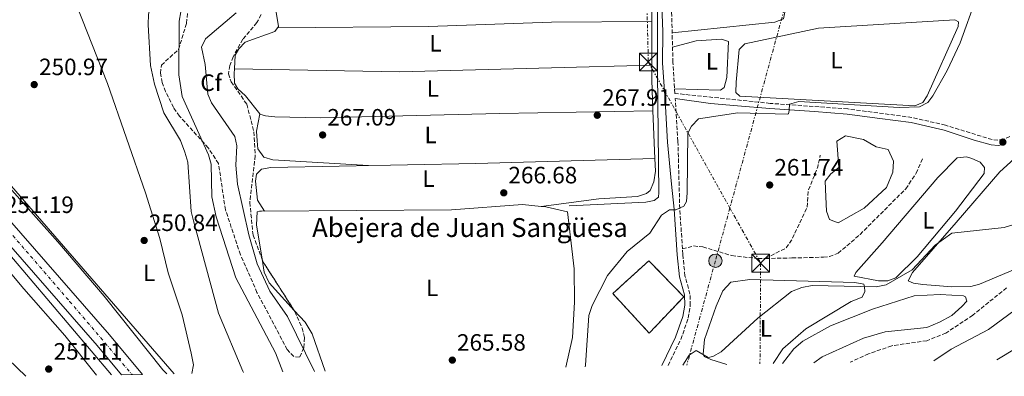
# Model space of a CAD drawing. Units: metres. Extents: x 618934 to 622422, y 4655414 to 4657783.
# Drawn here: x 620407 to 620824, y 4655436 to 4655587 of the extents above; entities that cross this region are included whole.
import ezdxf
from ezdxf.enums import TextEntityAlignment as Align

# ---------------------------------------------------------------- set-up
doc = ezdxf.new("R2010")
doc.units = ezdxf.units.M
doc.header["$MEASUREMENT"] = 0
for name, pattern in [('DGN Style 3', [2.435890702152634, 1.739921930109024, -0.6959687720436097]), ('DGN Style 4', [2.7856150101045474, 1.391937544087219, -0.6959687720436097, 0.001739921930109024, -0.6959687720436097]), ('DGN Style 7', [3.4798438602180486, 1.565929737098122, -0.6959687720436097, 0.5219765790327072, -0.6959687720436097])]:
    doc.linetypes.add(name, pattern=pattern)
for name, color, linetype, lineweight in [('Acequia sin especificar', 4, 'Continuous', 0), ('Balsa-alberca', 142, 'Continuous', 0), ('Barranco lineal', 142, 'DGN Style 3', 13), ('Camino', 7, 'DGN Style 3', 0), ('Carretera', 9, 'Continuous', 0), ('construcción   en ruinas', 1, 'Continuous', 0), ('contrucción  en ruinas', 1, 'DGN Style 3', 13), ('Cota de punto acotado terreno', 7, 'Continuous', 0), ('Curva de nivel intermedia', 30, 'Continuous', 0), ('Eje de carretera', 7, 'DGN Style 4', 0), ('Etiqueta de uso rústico', 92, 'Continuous', 0), ('Etiqueta de zona arbolada', 92, 'Continuous', 0), ('Línea blanca (vial)', 7, 'Continuous', 13), ('Línea de asfalto', 7, 'Continuous', 13), ('Línea de cambio de uso (parcela vista)', 92, 'Continuous', 0), ('Línea eléctrica', 6, 'DGN Style 7', 0), ('Línea telefónica', 7, 'Continuous', 0), ('Margen derecho', 7, 'Continuous', 0), ('Poste tendido eléctrico', 7, 'Continuous', 0), ('Punto acotado terreno (símbolo)', 7, 'Continuous', 0), ('Senda', 7, 'DGN Style 3', 0), ('Texto de Borda', 7, 'Continuous', 0), ('Torre eléctrica', 7, 'Continuous', 0), ('Transformador', 7, 'Continuous', 0), ('Zona arbolada', 92, 'DGN Style 3', 0)]:
    doc.layers.add(name, color=color, linetype=linetype, lineweight=lineweight)
doc.styles.add('Style-Arial', font='arial.ttf')

# ---------------------------------------------------------------- blocks, each defined once
blk = doc.blocks.new('5PATER')
at = {"layer": 'Balsa-alberca', "linetype": 'Continuous', "lineweight": 0}
h = blk.add_hatch(color=51, dxfattribs=at)
edge = h.paths.add_edge_path()
edge.add_ellipse((0, 0), major_axis=(-0.1095731443231308, -0.1110710700762829), ratio=0.9994222409660317, start_angle=0, end_angle=360)
blk = doc.blocks.new('5TME')
at = {"layer": 'Transformador', "color": 7, "linetype": 'Continuous', "lineweight": 0}
for p, q in [((-0.375, 0.375), (0.375, -0.375)), ((0.3723, 0.3776), (-0.3716, -0.3784))]:
    blk.add_line(p, q, dxfattribs=at)
at = {"layer": 'Transformador', "color": 7, "linetype": 'Continuous', "lineweight": 0, "flags": 128}
blk.add_lwpolyline([(-0.375, -0.375), (0.375, -0.375), (0.375, 0.375), (-0.375, 0.375), (-0.3716, -0.3784)], dxfattribs=at)
blk = doc.blocks.new('5PELE')
at = {"layer": 'Transformador', "linetype": 'Continuous', "lineweight": 0}
h = blk.add_hatch(color=9, dxfattribs=at)
edge = h.paths.add_edge_path()
edge.add_arc((-2.000000476837158e-05, 0), 0.2850000000000001, 0, 360)
at = {"layer": 'Transformador', "color": 252, "linetype": 'Continuous', "lineweight": 0}
blk.add_circle((-2.000000476837158e-05, 0), 0.2850000000000001, dxfattribs=at)

msp = doc.modelspace()

# ---------------------------------------------------------------- linework, layer by layer
at = {"layer": 'Acequia sin especificar', "color": 4, "linetype": 'Continuous', "lineweight": 0}
msp.add_polyline3d([(620665.2800000003, 4655814.109999999, 273.6000000000058), (620668.2100000001, 4655779.810000001, 273.4400000000023), (620672.0800000001, 4655707.15, 271.5599999999977), (620674.25, 4655688.09, 271.0899999999965), (620675.7699999996, 4655662.600000001, 271.0399999999936), (620677.3600000005, 4655593.980000001, 269.9199999999983), (620677.29, 4655564.199999999, 268.3999999999942), (620677.9600000001, 4655513.720000001, 267.4700000000012), (620677.7199999997, 4655511.77, 267.4700000000012), (620675.9199999999, 4655510.25, 267.4700000000012), (620672.3899999997, 4655509.560000001, 267.0599999999977), (620639.9400000004, 4655508, 266.6499999999942)], dxfattribs=at)
at = {"layer": 'Balsa-alberca', "color": 142, "linetype": 'Continuous', "lineweight": 0, "elevation": 260.3899999999994, "flags": 128}
msp.add_lwpolyline([(620748.5700000003, 4655511.91), (620748.3399999999, 4655518.550000001), (620750.7599999999, 4655521.619999999), (620754.1399999997, 4655524.27), (620753.2400000002, 4655535.42), (620757, 4655537.67), (620764.5800000001, 4655536.119999999), (620769.9800000006, 4655533.060000001), (620775.0300000003, 4655531.970000001), (620777.25, 4655527.029999999), (620776.9400000004, 4655522.350000001), (620774.2400000002, 4655515.779999999), (620764.8600000005, 4655507.02), (620753.7699999996, 4655500.850000001), (620750.0999999996, 4655502.300000001), (620748.8200000003, 4655505.850000001), (620748.5700000003, 4655511.91)], close=True, dxfattribs=at)
at = {"layer": 'Balsa-alberca', "color": 142, "linetype": 'Continuous', "lineweight": 0}
msp.add_polyline3d([(620748.5700000003, 4655511.91, 260.3899999999995), (620748.3399999999, 4655518.550000001, 260.3899999999995), (620750.7599999999, 4655521.619999999, 259.9799999999959), (620754.1399999997, 4655524.27, 259.570000000007), (620753.2400000002, 4655535.42, 259.9799999999959), (620757, 4655537.67, 259.9799999999959), (620764.5800000001, 4655536.119999999, 260.3899999999995), (620769.9800000006, 4655533.060000001, 259.9799999999959), (620775.0300000003, 4655531.970000001, 259.9799999999959), (620777.25, 4655527.029999999, 260.3899999999995), (620776.9400000004, 4655522.350000001, 260.3899999999995), (620774.2400000002, 4655515.779999999, 260.8000000000029), (620764.8600000005, 4655507.02, 260.8000000000029), (620753.7699999996, 4655500.850000001, 260.8000000000029), (620750.0999999996, 4655502.300000001, 261.6199999999953), (620748.8200000003, 4655505.850000001, 261.6199999999953), (620748.5700000003, 4655511.91, 260.3899999999995)], dxfattribs=at)
at = {"layer": 'Barranco lineal', "color": 142, "linetype": 'DGN Style 3', "lineweight": 13}
msp.add_polyline3d([(620825.1100000005, 4655473.34, 258.570000000007), (620810.8200000003, 4655461.689999999, 258.570000000007), (620799.4699999997, 4655454.189999999, 257.1999999999971), (620791.3799999999, 4655450.930000001, 256.9100000000035), (620776.5, 4655448.779999999, 256.9100000000035), (620766.7400000002, 4655445.350000001, 256.9100000000035), (620758.9000000004, 4655441.789999999, 256.75)], dxfattribs=at)
at = {"layer": 'Camino', "color": 7, "linetype": 'DGN Style 3', "lineweight": 0}
for points in [[(620821.4600000011, 4655535.890000001, 261.5399999999937), (620819.0200000001, 4655536.109999999, 261.5399999999937), (620799.2700000001, 4655542.2, 262.3600000000008), (620785.0799999967, 4655545.510000003, 263.179999999993), (620757.8700000001, 4655549.109999999, 264.4100000000036), (620725.0500000009, 4655551.470000001, 264.4100000000036), (620684.6999999993, 4655555.680000001, 267.8099999999977), (620683.8699999999, 4655568.820000002, 268.9100000000036), (620680.8199999989, 4655685.359999999, 271.7799999999989), (620678.5399999992, 4655712.590000001, 272.6000000000058), (620677.2899999997, 4655741.680000002, 272.9999999999999), (620672.8700000006, 4655802.34, 273.820000000007), (620671.0399999977, 4655815.469999999, 273.3899999999995), (620684.5599999984, 4655803.000000001, 271.6399999999995), (620698.8099999977, 4655791.510000003, 270.8300000000017), (620710.4499999986, 4655785.54, 269.6000000000058), (620718.589999999, 4655783.289999999, 268.7799999999988), (620750.5599999988, 4655778.420000004, 267.1399999999995), (620757.2300000008, 4655776.960000001, 268.0899999999966), (620769.3200000009, 4655749.230000001, 268.0899999999966), (620779.8299999986, 4655728.750000001, 267.679999999993), (620799.3399999995, 4655696.470000001, 267.2700000000041), (620826.9599999995, 4655644.090000001, 265.6399999999995)], [(620687.8999999978, 4655489.820000002, 263.7599999999947), (620686.769999999, 4655506.830000003, 265.2299999999959), (620685.98, 4655535.38, 267.679999999993), (620684.8400000001, 4655553.470000001, 267.7799999999988)], [(620826.5100000004, 4655537.390000001, 261.1300000000046), (620823.8700000005, 4655536.309999999, 261.5399999999937), (620821.4600000011, 4655535.890000001, 261.5399999999937)], [(620681.8000000002, 4655440.470000001, 261.070000000007), (620687.1900000013, 4655451.460000001, 261.070000000007), (620690.3699999999, 4655460.530000002, 261.4799999999959), (620691.2199999993, 4655465.9, 261.4700000000013), (620691.0799999986, 4655470.699999999, 261.8999999999942), (620688.9599999995, 4655478.399999999, 261.8999999999942), (620688.0599999987, 4655487.539999999, 263.5599999999977), (620687.8999999978, 4655489.820000002, 263.7599999999947)]]:
    msp.add_polyline3d(points, dxfattribs=at)
at = {"layer": 'Carretera', "color": 9, "linetype": 'Continuous', "lineweight": 0}
msp.add_polyline3d([(620386.5199999998, 4655520.760000002, 251.3300000000018), (620445.39, 4655453.350000001, 250.8699999999953), (620459.2899999984, 4655436.679999999, 251.5500000000029), (620450.4100000003, 4655436.530000002, 251.3800000000047), (620440.1299999984, 4655448.859999998, 250.8699999999953), (620381.3099999996, 4655516.210000001, 251.3300000000018)], dxfattribs=at)
at = {"layer": 'construcción   en ruinas', "color": 1, "linetype": 'Continuous', "lineweight": 0}
msp.add_polyline3d([(620688.4500000002, 4655469.539999999, 263.5599999999977), (620673.8499999996, 4655454.100000001, 264.8099999999977), (620658.4100000003, 4655470.890000001, 266.4700000000012), (620673.6600000003, 4655484.800000001, 266.4700000000012)], close=True, dxfattribs=at)
at = {"layer": 'contrucción  en ruinas', "color": 1, "linetype": 'DGN Style 3', "lineweight": 13}
msp.add_polyline3d([(620673.8499999996, 4655454.100000001, 264.8099999999977), (620658.4100000003, 4655470.890000001, 266.4700000000012), (620673.6600000003, 4655484.800000001, 266.4700000000012), (620688.4500000002, 4655469.539999999, 263.5599999999977), (620673.8499999996, 4655454.100000001, 264.8099999999977)], dxfattribs=at)
at = {"layer": 'Curva de nivel intermedia', "color": 30, "linetype": 'Continuous', "lineweight": 0, "flags": 128}
for points, elevation in [([(620646.6699999998, 4655439.869999999), (620646.7999999995, 4655440.59), (620648.2300000022, 4655461.66), (620649.6400000004, 4655465.829999999), (620656.2099999996, 4655478.509999999), (620664.52, 4655488.679999999), (620674.0700000009, 4655496.449999998), (620679.0900000011, 4655504.130000001), (620682.3700000001, 4655506.319999999), (620685.0800000014, 4655506.399999999), (620688.4800000011, 4655507.850000001), (620689.620000001, 4655509.869999998), (620689.9500000018, 4655513.51), (620690.2100000011, 4655538.91), (620691.8000000004, 4655541.829999999), (620694.6300000001, 4655544.920000001), (620711.4100000019, 4655547.429999999), (620732.36, 4655546.880000001), (620732.76, 4655546.970000001), (620733.1, 4655548.45), (620733.2200000006, 4655551.109999999), (620737.1400000011, 4655552.209999999), (620779.6500000019, 4655549.679999999), (620788.2599999995, 4655550.039999999), (620791.8200000003, 4655551.87), (620793.9500000004, 4655554.710000001), (620799.9600000008, 4655565.33), (620805.4500000004, 4655577.160000001), (620819.38, 4655615.619999999)], 265.0000000000001), ([(620458.1700000003, 4655609.54), (620465.03, 4655598.509999999), (620464.82, 4655596.31), (620462.9900000016, 4655593.100000001), (620461.9000000008, 4655589.239999999), (620461.730000001, 4655584.800000001), (620462.690000002, 4655567.560000001), (620464.4100000008, 4655559.57), (620468.3300000015, 4655547.41), (620475.3800000012, 4655535.710000002), (620477.2800000011, 4655530.83), (620478.5100000005, 4655526.529999999), (620479.940000001, 4655505.7), (620480.8399999995, 4655501.67), (620491.5100000004, 4655462.61), (620501.7699999998, 4655438.000000001), (620502.0600000003, 4655437.41)], 255), ([(620475.5399999999, 4655590.25), (620474.7900000011, 4655586.32), (620474.6100000001, 4655563.52), (620476.0600000008, 4655554.429999999), (620487.2700000001, 4655529.599999999), (620488.3499999997, 4655525.73), (620488.6800000005, 4655511.819999999), (620490.4700000009, 4655503.369999998), (620498.8600000017, 4655477.560000001), (620515.5899999999, 4655445.75), (620518.6699999999, 4655437.689999999)], 260.0000000000001), ([(620498.94, 4655589.749999999), (620485.92, 4655578.84), (620484.2999999997, 4655575.300000001), (620485.7800000014, 4655567.920000001), (620486.9000000014, 4655555.390000001), (620488.570000001, 4655551.749999999), (620498.37, 4655537.41), (620499.2000000015, 4655533.519999999), (620498.8300000007, 4655525.230000001), (620499.5400000013, 4655517.220000001), (620504.3100000012, 4655495.710000001), (620507.8800000007, 4655483.5), (620513.1400000001, 4655471.92), (620520.6700000004, 4655461.230000001), (620532.1000000011, 4655437.92)], 265.0000000000001), ([(620688.0200000008, 4655440.58), (620690.7000000007, 4655444.82), (620693.7200000006, 4655446.789999999), (620698.7600000007, 4655443.81), (620700.7700000001, 4655444.17), (620704.2400000015, 4655446.15), (620719.7500000013, 4655460.509999999), (620734.1400000014, 4655471.819999999), (620738.3800000015, 4655473.509999999), (620742.8499999996, 4655474.32), (620769.8700000008, 4655473.810000001), (620774.0900000008, 4655474.609999998), (620785.1900000006, 4655480.930000001), (620794.8600000001, 4655491.439999999), (620801.920000001, 4655496.490000002), (620824.1600000011, 4655498.829999999), (620831.8600000013, 4655501.220000001)], 260.0000000000001), ([(620831.4500000001, 4655466.05), (620817.4500000011, 4655455.730000001), (620801.730000001, 4655447.310000001), (620794.3300000003, 4655442.390000001)], 260.0000000000001)]:
    msp.add_lwpolyline(points, dxfattribs=dict(at, elevation=elevation))
at = {"layer": 'Eje de carretera', "color": 7, "linetype": 'DGN Style 4', "lineweight": 0}
msp.add_polyline3d([(620374.2800000017, 4655530.420000004, 251.9199999999983), (620428.4499999991, 4655467.580000003, 250.9799999999959), (620454.850000001, 4655436.600000001, 251.4700000000011)], dxfattribs=at)
at = {"layer": 'Línea blanca (vial)', "color": 7, "linetype": 'Continuous', "lineweight": 13}
for points in [[(620282.979999999, 4655639.030000003, 251.7599999999948), (620301.1900000013, 4655618.200000001, 251.5899999999965), (620354.7899999986, 4655558.670000002, 252.5599999999978), (620370.3900000004, 4655540.180000001, 252.300000000003), (620386.5199999993, 4655520.760000003, 251.3300000000017), (620445.3899999995, 4655453.350000001, 250.8699999999953), (620459.2899999979, 4655436.680000001, 251.550000000003)], [(620381.3099999991, 4655516.210000002, 251.3300000000017), (620440.1299999979, 4655448.859999999, 250.8699999999953), (620450.4099999998, 4655436.530000002, 251.3800000000046)]]:
    msp.add_polyline3d(points, dxfattribs=at)
at = {"layer": 'Línea de asfalto', "color": 7, "linetype": 'Continuous', "lineweight": 13}
msp.add_polyline3d([(619894.3900000006, 4656069.010000003, 251.5599999999978), (619994.2100000017, 4655955.970000001, 251.8699999999953), (620062.2199999992, 4655877.170000004, 251.3099999999976), (620111.030000001, 4655822.04, 250.9199999999983), (620160.1700000014, 4655763.850000002, 250.7899999999937), (620246.4899999974, 4655667.460000002, 251.7299999999959), (620311.5899999995, 4655592.59, 250.7599999999948), (620403.1000000022, 4655487.250000001, 251.9400000000023), (620446.1499999973, 4655436.460000001, 251.1199999999953)], dxfattribs=at)
at = {"layer": 'Línea de cambio de uso (parcela vista)', "color": 92, "linetype": 'Continuous', "lineweight": 0, "extrusion": (-0.2836161581871923, -0.03054276770131006, 0.958451362436447), "elevation": -317970.0421115819, "flags": 128}
msp.add_lwpolyline([(-4562444.134447084, 1069319.172950117), (-4562403.818719203, 1069317.067823498), (-4562347.771459125, 1069310.685836803)], dxfattribs=at)
at = {"layer": 'Línea de cambio de uso (parcela vista)', "color": 92, "linetype": 'Continuous', "lineweight": 0, "extrusion": (-8.202629601088309e-05, -1.458044514207365e-06, 0.9999999966347805), "elevation": 210.7132562089946, "flags": 128}
msp.add_lwpolyline([(620516.4327283436, 4655583.460312179), (620516.8299283418, 4655584.060312179), (620515.9399283451, 4655590.060312179), (620516.1099283444, 4655601.620312178), (620518.3699283366, 4655604.370312178), (620518.4992283528, 4655604.373712179)], dxfattribs=at)
at = {"layer": 'Línea de cambio de uso (parcela vista)', "color": 92, "linetype": 'Continuous', "lineweight": 0, "flags": 128}
for points, elevation in [([(620516.4100000003, 4655583.460000001), (620516.4128000002, 4655583.460000001)], 268.3999999999942), ([(620498.2199999997, 4655566.07), (620498.2252000002, 4655566.069900001)], 267.679999999993)]:
    msp.add_lwpolyline(points, dxfattribs=dict(at, elevation=elevation))
at = {"layer": 'Línea de cambio de uso (parcela vista)', "color": 92, "linetype": 'Continuous', "lineweight": 0, "extrusion": (-0.2552003677429885, -0.03080863485073644, 0.9663972269840583), "elevation": -301568.7029430649, "flags": 128}
msp.add_lwpolyline([(-4547618.805890096, 1134798.216417002), (-4547612.671564399, 1134797.440313373), (-4547599.524175098, 1134796.340541463)], dxfattribs=at)
at = {"layer": 'Línea de cambio de uso (parcela vista)', "color": 92, "linetype": 'Continuous', "lineweight": 0, "extrusion": (0.0008480720963469045, -0.02141413893755266, 0.9997703313397945), "elevation": -98900.2544331085, "flags": 128}
msp.add_lwpolyline([(804420.2478757347, 4626283.027859325), (804420.2478757347, 4626262.837410823)], dxfattribs=at)
at = {"layer": 'Línea de cambio de uso (parcela vista)', "color": 92, "linetype": 'Continuous', "lineweight": 0, "extrusion": (0.002589834273844535, 0.01445991032730617, 0.9998920960542496), "elevation": 69193.34911933915, "flags": 128}
msp.add_lwpolyline([(620506.1443750358, 4655033.187250442), (620506.1455752907, 4655033.193951142)], dxfattribs=at)
at = {"layer": 'Línea de cambio de uso (parcela vista)', "color": 92, "linetype": 'Continuous', "lineweight": 0, "extrusion": (-0.08401734341528479, -0.01080223873050555, 0.9964057394675362), "elevation": -102169.246597009, "flags": 128}
msp.add_lwpolyline([(-4538355.502006838, 1204916.265825463), (-4538355.502006837, 1204916.258742385)], dxfattribs=at)
at = {"layer": 'Línea de cambio de uso (parcela vista)', "color": 92, "linetype": 'Continuous', "lineweight": 0}
for points in [[(620401.6200000001, 4655683.779999999, 250.6699999999983), (620422.7599999999, 4655615.060000001, 251.0599999999977), (620444.4800000006, 4655559.92, 250.6699999999983), (620460.5899999999, 4655513.550000001, 250.6699999999983), (620466.6399999997, 4655494.189999999, 250.2200000000012), (620470.2199999997, 4655479.619999999, 250.6699999999983), (620476.0899999999, 4655461.84, 251.0899999999965), (620479.9100000003, 4655445.67, 251.0899999999965), (620480.8899999997, 4655440.77, 251.0899999999965), (620480.2300000006, 4655437.039999999, 251.0899999999965)], [(620682.1100000005, 4655636.09, 270.5599999999977), (620702.1200000001, 4655639.9, 269.3300000000018), (620737.1799999997, 4655644.529999999, 269.3300000000018), (620739.3200000003, 4655644.279999999, 269.3300000000018), (620740.2599999999, 4655642.890000001, 269.3300000000018), (620735.1600000003, 4655609.430000001, 269.7400000000052), (620730.7199999997, 4655587.279999999, 269.3300000000018), (620727, 4655585.810000001, 269.3300000000018), (620683.54, 4655581.369999999, 269.2200000000012)], [(620409.8899999997, 4655435.84, 250.6699999999983), (620398.4800000006, 4655446.720000001, 250.6699999999983), (620383.3499999996, 4655463.220000001, 250.6699999999983), (620376.5899999999, 4655472.949999999, 250.6699999999983), (620366.04, 4655479.76, 250.6699999999983), (620359.2300000006, 4655486.75, 250.6699999999983), (620311.6900000004, 4655538.189999999, 250.4600000000064), (620271.9600000001, 4655584.350000001, 251.0899999999965), (620263.6200000001, 4655595.199999999, 251.0899999999965), (620262.9100000003, 4655600, 251.0899999999965), (620263.3600000005, 4655603.930000001, 251.0899999999965), (620264.4299999997, 4655607.539999999, 251.0899999999965), (620268.4400000004, 4655614.430000001, 251.0899999999965), (620270.5700000003, 4655617.01, 251.0899999999965), (620273.5800000001, 4655619.630000001, 250.7200000000012), (620274.6100000005, 4655620.119999999, 250.6699999999983), (620278.4000000004, 4655620.460000001, 250.6699999999983), (620281.1799999997, 4655619.810000001, 250.6699999999983), (620284.3200000003, 4655617.060000001, 250.6699999999983), (620382.1699999999, 4655504.84, 250.6699999999983), (620409.1200000001, 4655472.890000001, 250.2100000000064), (620426.4000000004, 4655453.16, 250.6699999999983), (620439.7599999999, 4655436.350000001, 250.6699999999983)], [(620516.4128000002, 4655583.460000001, 268.3999999999942), (620580.4100000003, 4655584.08, 268.3899999999995), (620632.3899999997, 4655585.84, 267.7100000000065), (620674.9400000004, 4655586.140000001, 269.070000000007)], [(620786.3099999996, 4655550.359999999, 265.5200000000041), (620712.2199999997, 4655554.49, 265.929999999993), (620710.5, 4655556.09, 266.3399999999965), (620710.6100000005, 4655560.390000001, 266.3399999999965), (620711.9199999999, 4655574.220000001, 266.75), (620714.3200000003, 4655576.699999999, 266.75), (620745.5099999999, 4655583.310000001, 266.3500000000058), (620803.2100000001, 4655586.859999999, 265.5200000000041), (620804.75, 4655586.039999999, 265.5200000000041), (620804.7000000002, 4655584.09, 265.5200000000041), (620791.4500000002, 4655554.699999999, 265.6100000000006), (620789.6699999999, 4655551.84, 265.5200000000041), (620786.3099999996, 4655550.359999999, 265.5200000000041)], [(620498.2252000002, 4655566.069900001, 267.6784000000043), (620498.4699999997, 4655571.82, 267.9900000000052), (620500.1100000005, 4655574.58, 267.9900000000052), (620502.75, 4655577.33, 267.9900000000052), (620515.3799999999, 4655581.9, 268.3999999999942), (620516.4128000002, 4655583.460000001, 268.3999999999942)], [(620683.7000000002, 4655575.33, 269.070000000007), (620693.7100000001, 4655578.01, 268.1199999999953), (620704.4800000006, 4655578.730000001, 267.8399999999965), (620707.3799999999, 4655577.689999999, 267.8399999999965), (620706.6299999999, 4655562.480000001, 268.25), (620705.5499999998, 4655558.210000001, 267.8399999999965), (620703.9600000001, 4655557.07, 268.25), (620684.5700000003, 4655557.689999999, 267.9799999999959)], [(620508.9188000001, 4655547.033299999, 267.5755999999965), (620502.9600000001, 4655554.609999999, 267.9900000000052), (620499.6200000001, 4655557.65, 267.570000000007), (620498.2699999996, 4655560.07, 267.570000000007), (620498.1399999997, 4655564.07, 267.570000000007), (620498.2252000002, 4655566.069900001, 267.6784000000043)], [(620498.2252000002, 4655566.069900001, 267.679999999993), (620568.0700000003, 4655564.810000001, 268.0099999999948), (620632.5, 4655566.550000001, 267.4799999999959), (620674.9194, 4655567.640000001, 268.4700000000012)], [(620675.4305999996, 4655548.279999999, 267.9900000000052), (620610.4100000003, 4655547.16, 268.4499999999971), (620534.4800000006, 4655545.300000001, 267.9900000000052), (620515.3499999996, 4655545.82, 267.9900000000052), (620511.3700000001, 4655546.25, 267.9900000000052), (620509, 4655546.930000001, 267.570000000007), (620508.9188000001, 4655547.033299999, 267.5755999999965)], [(620555.0300000003, 4655525.08, 266.3899999999995), (620514.4199999999, 4655527.57, 267.6499999999942), (620510.5999999996, 4655528.67, 267.6499999999942), (620508.1200000001, 4655532.26, 267.6499999999942), (620507.7800000003, 4655535.65, 267.6499999999942), (620507.5800000001, 4655539.65, 267.6499999999942), (620508.9188000001, 4655547.033299999, 267.5700999999972)], [(620469.6399999997, 4655436.859999999, 251.0200000000041), (620467.9500000002, 4655438.560000001, 250.9199999999983), (620443.0899999999, 4655469.83, 251.0500000000029), (620423.4600000001, 4655492.84, 251.0899999999965), (620384.3499999996, 4655536.550000001, 251.5099999999948)], [(620801.9699999997, 4655473.720000001, 259.9799999999959), (620789.6699999999, 4655474.689999999, 259.8699999999953), (620785.6900000004, 4655475.289999999, 259.6600000000035), (620783.4500000002, 4655476.310000001, 259.570000000007), (620785.3600000005, 4655479.82, 259.570000000007), (620803.7599999999, 4655501.01, 259.9799999999959), (620822.3099999996, 4655522.49, 259.8399999999965), (620834.5899999999, 4655533.550000001, 259.570000000007), (620839.1600000003, 4655535.890000001, 259.570000000007), (620844.0300000003, 4655535.58, 259.570000000007), (620860.0999999996, 4655529.92, 259.1600000000035), (620874.6399999997, 4655525.470000001, 259.570000000007), (620878.2999999998, 4655524.050000001, 259.570000000007), (620879.4600000001, 4655523.01, 259.570000000007), (620880.1699999999, 4655520.060000001, 259.570000000007), (620879.7000000002, 4655516.75, 259.570000000007), (620877.1299999999, 4655513.560000001, 259.570000000007), (620851.3799999999, 4655492.050000001, 259.570000000007), (620847.8200000003, 4655490.369999999, 259.6699999999983), (620839.8499999996, 4655488.630000001, 259.9600000000065), (620831.4299999997, 4655482.380000001, 259.9799999999959), (620813.6500000004, 4655474.880000001, 259.9799999999959), (620809.9400000004, 4655473.92, 259.9799999999959), (620801.9699999997, 4655473.720000001, 259.9799999999959)], [(620510.9100000003, 4655505.83, 266.4499999999971), (620508, 4655510.460000001, 266.4499999999971), (620507.0899999999, 4655518.449999999, 266.7100000000065), (620507.5899999999, 4655521.430000001, 266.8699999999953), (620509.6200000001, 4655523.59, 266.4499999999971), (620513.5599999996, 4655524.289999999, 266.4499999999971), (620600.4800000006, 4655525.939999999, 266.3300000000018), (620676.2293999996, 4655528.109999999, 267.5500000000029)], [(620676.2293999996, 4655528.109999999, 267.5546000000031), (620676.4400000004, 4655522.77, 267.4400000000023), (620675.7699999996, 4655518.199999999, 267.4400000000023), (620674.1900000004, 4655514.550000001, 267.0200000000041), (620672.7000000002, 4655513.27, 267.0200000000041), (620668.8899999997, 4655512, 267.0200000000041), (620652.4900000002, 4655511.060000001, 267.2299999999959), (620628.1370000001, 4655507.820900001, 265.1405999999988)], [(620770.8899999997, 4655476.32, 260.8000000000029), (620760.6500000004, 4655478.230000001, 260.8000000000029), (620761.2699999996, 4655479.779999999, 261.2100000000065), (620772.5099999999, 4655492.390000001, 261.2100000000065), (620795.9900000002, 4655520.060000001, 261.2100000000065), (620804.2199999997, 4655528.33, 261.2100000000065), (620808.1500000004, 4655528.859999999, 260.9600000000065), (620810.4699999997, 4655528.180000001, 260.8000000000029), (620813.9400000004, 4655526.539999999, 260.8000000000029), (620815.8399999999, 4655524.34, 261.2100000000065), (620815.5899999999, 4655521.810000001, 261.2100000000065), (620803.5700000003, 4655505.84, 260.8000000000029), (620787.2100000001, 4655486.52, 260.8000000000029), (620778.2300000006, 4655477.609999999, 260.8000000000029), (620774.8600000005, 4655476.33, 260.8000000000029), (620770.8899999997, 4655476.32, 260.8000000000029)], [(620509.8909, 4655485.5349, 266.0599999999977), (620507.6200000001, 4655500.039999999, 266.0599999999977), (620507.8799999999, 4655505.470000001, 266.4700000000012), (620508.8200000003, 4655505.779999999, 266.4700000000012), (620509.6900000004, 4655505.82, 266.4700000000012), (620590.0999999996, 4655506.34, 265.2200000000012), (620620.2300000006, 4655508.59, 264.9199999999983), (620628.1370000001, 4655507.820900001, 265.1362999999984)], [(620628.1370000001, 4655507.820900001, 265.1362999999984), (620630.0999999996, 4655507.630000001, 265.1900000000023), (620639.2999999998, 4655505.560000001, 266.0599999999977), (620641.9900000002, 4655481.390000001, 266.4499999999971), (620642.1699999999, 4655467.279999999, 266.0599999999977), (620641.4199999999, 4655452.310000001, 266.4499999999971), (620638.4900000002, 4655439.74, 266.4600000000065)], [(620523.5231999997, 4655463.769099999, 266.3459000000003), (620512.9600000001, 4655475.42, 266.0599999999977), (620510.7699999996, 4655479.92, 266.0599999999977), (620509.8909, 4655485.5349, 266.0599999999977)], [(620706.6699999999, 4655440.9, 260.2299999999959), (620699.8899999997, 4655442.92, 260.2299999999959), (620697.0800000001, 4655444.180000001, 259.820000000007), (620696.6399999997, 4655445.279999999, 259.820000000007), (620697.2000000002, 4655451.439999999, 260.2299999999959), (620702.1900000004, 4655465.600000001, 259.820000000007), (620704.9900000002, 4655472.039999999, 259.820000000007), (620708.4299999997, 4655475.710000001, 259.820000000007), (620716.4299999997, 4655476.800000001, 259.820000000007), (620760.9000000004, 4655475.560000001, 259.820000000007), (620764.6299999999, 4655474.9, 259.820000000007), (620764.9800000006, 4655473.699999999, 259.820000000007), (620765.1399999997, 4655471.699999999, 260.2299999999959), (620764.0199999996, 4655469.42, 260.2299999999959), (620759.3499999996, 4655467.560000001, 260.2299999999959), (620740.1500000004, 4655455.960000001, 259.820000000007), (620730.4400000004, 4655447.480000001, 259.820000000007), (620726.25, 4655441.230000001, 259.5099999999948)], [(620743.5, 4655441.529999999, 258.1600000000035), (620747.0599999996, 4655444.15, 258.1600000000035), (620764.6100000005, 4655451.939999999, 258.1600000000035), (620773.7300000006, 4655454.720000001, 258.1600000000035), (620791.3200000003, 4655456.460000001, 258.1600000000035), (620796.7100000001, 4655458.800000001, 258.1600000000035), (620801.9400000004, 4655461.67, 258.1600000000035), (620806.1699999999, 4655465.460000001, 258.1600000000035), (620808.2599999999, 4655467.730000001, 258.1600000000035), (620807.7699999996, 4655469.529999999, 258.1600000000035), (620806.9500000002, 4655469.9, 258.1600000000035), (620796.9600000001, 4655470.539999999, 258.1600000000035), (620785.9400000004, 4655469.960000001, 258.1600000000035), (620768.3700000001, 4655464.26, 257.7400000000052), (620750.6299999999, 4655457.189999999, 257.8999999999942), (620738.8600000005, 4655450.76, 258.1600000000035), (620735.04, 4655447.52, 258.1600000000035), (620730.2300000006, 4655441.300000001, 258.1600000000035)], [(620821.0700000003, 4655442.850000001, 261.4199999999983), (620836.7100000001, 4655452.33, 261.8999999999942), (620840.5199999996, 4655455.49, 261.8999999999942), (620847.1799999997, 4655463.039999999, 261.8999999999942), (620852.4600000001, 4655467.199999999, 261.8999999999942), (620854.7699999996, 4655468.310000001, 261.8999999999942), (620858.9500000002, 4655468.560000001, 261.4799999999959), (620867.2100000001, 4655467.119999999, 261.4799999999959), (620871.8300000001, 4655465.07, 261.4799999999959), (620872.0300000003, 4655464.800000001, 261.4799999999959), (620871.3099999996, 4655462.9, 261.4799999999959), (620866.7699999996, 4655456.24, 261.4799999999959), (620855.4900000002, 4655443.439999999, 261.4799999999959)], [(620536.6200000001, 4655438, 266.3699999999953), (620531.1399999997, 4655453.83, 266.2400000000052), (620528.1100000005, 4655458.710000001, 266.4700000000012), (620523.5231999997, 4655463.769099999, 266.3459000000003)]]:
    msp.add_polyline3d(points, dxfattribs=at)
at = {"layer": 'Línea eléctrica', "color": 6, "linetype": 'DGN Style 7', "lineweight": 0}
for points in [[(620692.2800000014, 4657727.760000002, 328.2400000000052), (620705.5248477896, 4657663.148484847, 326.5424000000057), (620729.7299999996, 4657545.069999999, 323.4400000000023), (620809.3600000002, 4657308.420000002, 315.3699999999953), (620885.4800000016, 4657080.930000001, 307.8899999999995), (620939.0399999986, 4656832.270000001, 303.429999999993), (621027.079999998, 4656591.09, 298.0899999999965), (620947.120000001, 4656335.489999998, 290.3899999999995), (620882.5899999992, 4656131.720000001, 282.5299999999988), (620770.4999999994, 4655735.750000001, 269.0099999999948), (620738.3399999995, 4655618.170000001, 268.6300000000047), (620707.974433344, 4655507.14589692, 263.4524999999995), (620701.8599999992, 4655484.789999999, 262.4100000000035), (620689.7699999991, 4655440.609999998, 259.3999999999942)], [(620655.6099999989, 4656030.899999998, 280.3399999999965), (620663.5399999992, 4655850.399999998, 273.8600000000006), (620670.4699999985, 4655692.660000001, 271.3099999999977), (620673.4500000001, 4655569.030000002, 268.4700000000012), (620707.974433344, 4655507.14589692, 264.1435999999958), (620721.0100000025, 4655483.780000002, 262.5099999999948), (620720.7199999996, 4655441.140000001, 259.7200000000012)]]:
    msp.add_polyline3d(points, dxfattribs=at)
at = {"layer": 'Línea telefónica', "color": 7, "linetype": 'Continuous', "lineweight": 0}
msp.add_polyline3d([(619981.7300000008, 4656007.100000001, 251.6699999999983), (620163.4299999987, 4655795.059999999, 251.4799999999959), (620296.3599999994, 4655640.57, 250.6499999999942), (620472.7199999996, 4655436.909999999, 251.070000000007)], dxfattribs=at)
at = {"layer": 'Margen derecho', "color": 7, "linetype": 'Continuous', "lineweight": 0}
for points in [[(620679.1499999971, 4655440.430000001, 261.070000000007), (620685.0100000021, 4655452.370000001, 261.070000000007), (620688.0799999988, 4655461.11, 261.4799999999959), (620688.85, 4655466.050000003, 261.4700000000013), (620688.7399999981, 4655470.350000002, 261.8999999999942), (620686.6399999993, 4655477.970000001, 261.8999999999942), (620685.7099999995, 4655487.350000001, 263.5599999999977), (620684.420000002, 4655506.670000002, 265.2299999999959), (620683.2999999999, 4655517.24, 266.0399999999937), (620681.5900000001, 4655535.050000003, 267.679999999993), (620680.6400000001, 4655552.640000001, 268.4999999999999), (620679.4699999989, 4655568.680000001, 268.9100000000036), (620679.5899999996, 4655581.760000003, 269.320000000007), (620678.8699999999, 4655600.520000001, 269.7299999999961), (620678.579999997, 4655621.030000003, 270.1399999999995), (620677.7899999982, 4655644.670000002, 270.5500000000029), (620676.9299999997, 4655665.969999999, 271.3699999999953), (620676.4200000024, 4655685.120000003, 271.7799999999989), (620674.1400000001, 4655712.309999999, 272.6000000000058), (620672.8900000007, 4655741.440000002, 272.9999999999999), (620670.8700000001, 4655770.969999999, 273.4100000000036), (620668.4899999974, 4655801.870000003, 273.820000000007), (620665.879999999, 4655820.61, 274.1000000000058)], [(620684.8400000001, 4655553.470000001, 267.7799999999988), (620699.7499999986, 4655551.420000004, 266.4499999999971), (620711.2499999988, 4655550.360000002, 265.2299999999959), (620724.89, 4655549.25, 264.4100000000036), (620743.7999999997, 4655548.020000001, 264.4100000000036), (620757.6299999988, 4655546.899999999, 264.4100000000036), (620771.4499999988, 4655545.010000003, 264), (620784.69, 4655543.32, 263.179999999993), (620798.6599999999, 4655540.059999999, 262.3600000000008), (620811.4499999996, 4655535.840000001, 261.5399999999937), (620818.629999999, 4655533.91, 261.5399999999937), (620821.5500000004, 4655533.649999999, 261.5399999999937), (620824.4899999974, 4655534.16, 261.5399999999937)]]:
    msp.add_polyline3d(points, dxfattribs=at)
at = {"layer": 'Senda', "color": 7, "linetype": 'DGN Style 3', "lineweight": 0, "elevation": 263.2599999999948, "flags": 128}
msp.add_lwpolyline([(620723.1499999987, 4655485.770000001), (620731.8500000003, 4655490.25), (620734.0599999987, 4655493.460000002), (620740.6599999992, 4655507.41), (620741.219999998, 4655514.620000003), (620745.19, 4655524.580000003), (620746.2699999996, 4655529.530000002)], dxfattribs=at)
at = {"layer": 'Senda', "color": 7, "linetype": 'DGN Style 3', "lineweight": 0}
for points in [[(620723.1499999987, 4655485.770000001, 263.2599999999948), (620734.28, 4655485.970000001, 262.9400000000024), (620747.6499999987, 4655486.289999999, 261.2400000000054), (620750.1099999995, 4655486.56, 261.300000000003), (620753.8500000013, 4655487.940000001, 261.5399999999937), (620763.1099999994, 4655495.95, 261.7100000000063), (620782.4300000003, 4655515.260000002, 261.7100000000063), (620786.9099999996, 4655521.920000004, 261.7100000000063), (620789.7800000019, 4655528.559999999, 261.7100000000063)], [(620687.8999999978, 4655489.820000002, 263.7599999999947), (620692.6200000007, 4655491.07, 264.1699999999983), (620696.53, 4655490.690000003, 263.9900000000054), (620708.7299999996, 4655486.969999999, 263.7599999999947), (620719.9200000011, 4655485.720000001, 263.3500000000058), (620723.1499999987, 4655485.770000001, 263.2599999999948)]]:
    msp.add_polyline3d(points, dxfattribs=at)
at = {"layer": 'Zona arbolada', "color": 92, "linetype": 'DGN Style 3', "lineweight": 0, "extrusion": (-0.2108026035648417, -0.09547207177996016, 0.9728552543109001), "elevation": -575016.6865898333, "flags": 128}
msp.add_lwpolyline([(-3984829.170722014, 2418485.156167643), (-3984827.811719196, 2418485.064124995), (-3984803.719455354, 2418488.690518892)], dxfattribs=at)
at = {"layer": 'Zona arbolada', "color": 92, "linetype": 'DGN Style 3', "lineweight": 0}
for points in [[(620509.4800000006, 4655589.060000001, 267.1100000000006), (620507.7699999996, 4655585.66, 267.2599999999948), (620501.7300000006, 4655578.630000001, 267.9499999999971), (620497.7300000006, 4655571.24, 267.5), (620496.2800000003, 4655567.5, 267.2299999999959), (620495.7000000002, 4655563.99, 267.1100000000006), (620496.7999999998, 4655560.57, 267.1100000000006), (620503.4500000002, 4655551.100000001, 267.1100000000006), (620506.4900000002, 4655539.41, 267.1100000000006), (620507.0199999996, 4655529.33, 267.0299999999988), (620504.7300000006, 4655509.470000001, 265.4700000000012), (620506.0899999999, 4655495.65, 264.6100000000006), (620510.3700000001, 4655484.26, 264.4199999999983), (620523.8499999996, 4655463.26, 265.2799999999988), (620526.9500000002, 4655456.300000001, 265.25), (620527.8700000001, 4655452.230000001, 265.0200000000041), (620527.6100000005, 4655447.91, 264.4900000000052), (620525.7400000002, 4655443.9, 263.7700000000041), (620523.2999999998, 4655444.17, 263.3999999999942), (620520.5700000003, 4655447.199999999, 263.0500000000029), (620507.7699999996, 4655471.369999999, 262.1399999999995), (620500.7699999996, 4655487.369999999, 262.1000000000058), (620494.4199999999, 4655506.34, 262.4799999999959), (620491.4699999997, 4655525.99, 262.5200000000041), (620487.1299999999, 4655532.65, 261.6199999999953), (620474.9699999997, 4655546.029999999, 258.4100000000035), (620472.4500000002, 4655549.75, 257.8899999999995), (620469.0700000003, 4655556.470000001, 257.9199999999983), (620467.6299999999, 4655560.289999999, 258.6999999999971), (620466.9600000001, 4655564.26, 259.8300000000018), (620467.2699999996, 4655567.66, 260.429999999993), (620474.5499999998, 4655574.310000001, 260.8500000000058), (620477.9299999997, 4655585.41, 261.2599999999948), (620478.9000000004, 4655595.359999999, 260.8500000000058)], [(620523.5231999997, 4655463.769099999, 265.2592000000004), (620523.8499999996, 4655463.26, 265.2799999999988), (620526.9500000002, 4655456.300000001, 265.25), (620527.8700000001, 4655452.230000001, 265.0200000000041), (620527.6100000005, 4655447.91, 264.4900000000052), (620525.7400000002, 4655443.9, 263.7700000000041), (620523.2999999998, 4655444.17, 263.3999999999942), (620520.5700000003, 4655447.199999999, 263.0500000000029), (620507.7699999996, 4655471.369999999, 262.1399999999995), (620500.7699999996, 4655487.369999999, 262.1000000000058), (620494.4199999999, 4655506.34, 262.4799999999959), (620491.4699999997, 4655525.99, 262.5200000000041), (620487.1299999999, 4655532.65, 261.6199999999953), (620474.9699999997, 4655546.029999999, 258.4100000000035), (620472.4500000002, 4655549.75, 257.8899999999995), (620469.0700000003, 4655556.470000001, 257.9199999999983), (620467.6299999999, 4655560.289999999, 258.6999999999971), (620466.9600000001, 4655564.26, 259.8300000000018), (620467.2699999996, 4655567.66, 260.429999999993), (620474.5499999998, 4655574.310000001, 260.8500000000058), (620477.9299999997, 4655585.41, 261.2599999999948), (620478.9000000004, 4655595.359999999, 260.8500000000058)], [(620509.4800000006, 4655589.060000001, 267.1100000000006), (620507.7699999996, 4655585.66, 267.2599999999948), (620501.7300000006, 4655578.630000001, 267.9499999999971), (620497.7300000006, 4655571.24, 267.5), (620496.2800000003, 4655567.5, 267.2299999999959), (620495.7000000002, 4655563.99, 267.1100000000006), (620496.7999999998, 4655560.57, 267.1100000000006), (620503.4500000002, 4655551.100000001, 267.1100000000006), (620506.4900000002, 4655539.41, 267.1100000000006), (620507.0199999996, 4655529.33, 267.0299999999988), (620504.7300000006, 4655509.470000001, 265.4700000000012), (620506.0899999999, 4655495.65, 264.6100000000006), (620509.8909, 4655485.5349, 264.4413000000059)]]:
    msp.add_polyline3d(points, dxfattribs=at)

# ---------------------------------------------------------------- block references
at = {"layer": 'Poste tendido eléctrico', "color": 7, "linetype": 'Continuous', "lineweight": 0, "xscale": 10, "yscale": 10, "zscale": 10}
msp.add_blockref('5PELE', (620701.8599999992, 4655484.789999999, 262.4100000000035), dxfattribs=at)
at = {"layer": 'Punto acotado terreno (símbolo)', "color": 7, "linetype": 'Continuous', "lineweight": 0, "xscale": 10, "yscale": 10, "zscale": 10}
for p in [(620413.4499999988, 4655559.420000004, 250.9700000000016), (620651.850000001, 4655546.430000001, 267.9100000000039), (620535.5599999991, 4655538.080000003, 267.0899999999965), (620823.5599999976, 4655535.059999999, 261.5399999999936), (620724.8399999986, 4655516.88, 261.7400000000057), (620612.2399999968, 4655513.57, 266.6699999999987), (620459.9999999988, 4655493.390000001, 250.8399999999965), (620590.4699999985, 4655442.690000002, 265.5800000000018), (620419.5799999977, 4655438.91, 251.110000000001)]:
    msp.add_blockref('5PATER', p, dxfattribs=at)
at = {"layer": 'Torre eléctrica', "color": 7, "linetype": 'Continuous', "lineweight": 0, "xscale": 10, "yscale": 10, "zscale": 10}
for p in [(620673.4500000001, 4655569.030000002, 268.4700000000012), (620721.0100000025, 4655483.780000002, 262.5099999999948)]:
    msp.add_blockref('5TME', p, dxfattribs=at)

# ---------------------------------------------------------------- texts
at = {"layer": 'Cota de punto acotado terreno', "color": 7, "linetype": 'Continuous', "lineweight": 0, "style": 'Style-Arial'}
for s, p in [('250.97', (620415.499999999, 4655563.420000004, 250.9700000000012)), ('267.91', (620653.9300000002, 4655550.430000001, 267.9100000000035)), ('267.09', (620537.5399999998, 4655542.080000001, 267.0899999999965)), ('261.74', (620726.8199999994, 4655520.879999998, 261.7400000000052)), ('266.68', (620614.2199999979, 4655517.569999999, 266.6699999999983)), ('251.19', (620401.0700000009, 4655505.030000002, 251.1900000000023)), ('250.84', (620461.9899999985, 4655497.390000001, 250.8399999999965)), ('265.58', (620592.4499999993, 4655446.690000001, 265.5800000000018)), ('251.11', (620421.6599999992, 4655442.91, 251.1100000000006))]:
    msp.add_text(s, height=7.000000000000002, dxfattribs=at).set_placement(p)
at = {"layer": 'Etiqueta de uso rústico', "color": 92, "linetype": 'Continuous', "lineweight": 0, "style": 'Style-Arial'}
for p in [(620583.3414203798, 4655576.900009998, 268.1900000000023), (620700.4114203795, 4655569.290009997, 268.2700000000041), (620753.1414203796, 4655569.780010001, 266.0500000000029), (620582.221420382, 4655557.790009997, 268.1600000000035), (620581.281420379, 4655538.070009999, 267.570000000007), (620580.3714203791, 4655519.560009996, 266.25), (620792.0114203795, 4655501.950009998, 261), (620462.1614203794, 4655479.660009998, 250.8099999999977), (620581.9414203804, 4655473.320009999, 265.820000000007), (620723.2514203786, 4655456.130009999, 259.9100000000035)]:
    msp.add_text('L', height=7.000000000000002, dxfattribs=at).set_placement(p, align=Align.MIDDLE_CENTER)
at = {"layer": 'Etiqueta de zona arbolada', "color": 92, "linetype": 'Continuous', "lineweight": 0, "style": 'Style-Arial'}
msp.add_text('Cf', height=7.000000000000002, dxfattribs=at).set_placement((620488.3894962429, 4655560.220009997, 264.8899999999995), align=Align.MIDDLE_CENTER)
at = {"layer": 'Texto de Borda', "color": 7, "linetype": 'Continuous', "lineweight": 0, "style": 'Style-Arial'}
msp.add_text('Abejera de Juan Sangüesa', height=8, dxfattribs=at).set_placement((620531.1099999992, 4655494.859999998, 266.0500000000029))

doc.saveas('drawing.dxf')
